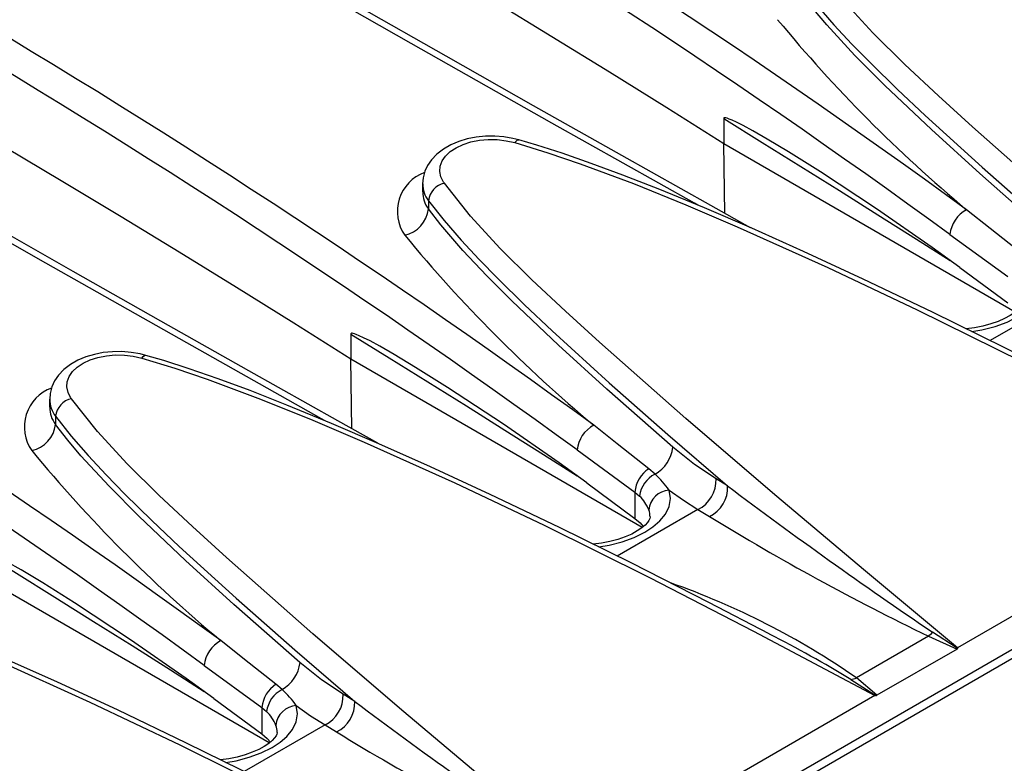
# Model space of a CAD drawing. Units: millimetres. Extents: x 56 to 3304, y 56 to 2320.
# Drawn here: x 2879 to 2926, y 2014 to 2050 of the extents above; entities that cross this region are included whole.
import ezdxf

# ---------------------------------------------------------------- set-up
doc = ezdxf.new("R2010")
doc.units = ezdxf.units.MM
doc.header["$LTSCALE"] = 8
doc.layers.add('HAURATON_PRODUCT_CONTOUR', color=7, linetype='Continuous', lineweight=25)

msp = doc.modelspace()

# ---------------------------------------------------------------- linework, layer by layer
at = {"layer": 'HAURATON_PRODUCT_CONTOUR'}
for p, q in [((2693.64, 1885.456), (3045.537, 2088.602)), ((3046.176, 2088.529), (2340.484, 1681.141)), ((2912.848, 2045.03), (2912.848, 2043.837)), ((2912.9, 2040.541), (2912.848, 2043.837)), ((2926.663, 2035.863), (2912.848, 2043.837)), ((2898.574, 2041.937), (2898.574, 2041.566)), ((2898.856, 2041.138), (2898.856, 2040.75)), ((2923.574, 2039.538), (2926.314, 2037.546)), ((2924.039, 2037.975), (2926.314, 2036.296)), ((2929.307, 2036.721), (2925.481, 2034.512)), ((2895.171, 2034.825), (2895.171, 2033.632)), ((2895.222, 2030.336), (2895.171, 2033.632)), ((2908.985, 2025.657), (2895.171, 2033.632)), ((2880.896, 2031.732), (2880.896, 2031.361)), ((2881.179, 2030.933), (2881.179, 2030.544)), ((2905.896, 2029.333), (2908.636, 2027.34)), ((2909.594, 2028.188), (2909.298, 2028.44)), ((2913.036, 2027.629), (2912.485, 2027.963)), ((2906.361, 2027.77), (2908.636, 2026.091)), ((2937.688, 2027.908), (2923.93, 2019.965)), ((2908.636, 2027.34), (2908.636, 2026.091)), ((2908.636, 2027.34), (2908.861, 2027.147)), ((2911.63, 2026.515), (2907.803, 2024.306)), ((2908.636, 2026.091), (2908.891, 2025.873)), ((2911.63, 2026.515), (2912.175, 2026.183)), ((2908.891, 2025.873), (2909.037, 2025.701)), ((2891.307, 2015.452), (2877.493, 2023.427)), ((2915, 2020.624), (2915.025, 2020.611)), ((2922.557, 2020.512), (2919.138, 2018.538)), ((2922.557, 2020.512), (2923.909, 2019.903)), ((2923.909, 2019.903), (2920.11, 2017.71)), ((2888.219, 2019.128), (2890.959, 2017.135)), ((2891.917, 2017.983), (2891.62, 2018.235)), ((2920.11, 2017.71), (2919.138, 2018.538)), ((2895.358, 2017.424), (2894.808, 2017.758)), ((2920.011, 2017.703), (2906.253, 2009.76)), ((2888.683, 2017.565), (2890.959, 2015.886)), ((2890.959, 2017.135), (2890.959, 2015.886)), ((2890.959, 2017.135), (2891.183, 2016.942)), ((2893.952, 2016.31), (2890.125, 2014.101)), ((2893.952, 2016.31), (2894.498, 2015.978)), ((2890.959, 2015.886), (2891.213, 2015.668)), ((2891.213, 2015.668), (2891.359, 2015.496))]:
    msp.add_line(p, q, dxfattribs=at)
at = {"layer": 'HAURATON_PRODUCT_CONTOUR', "flags": 128}
for points in [[(2914.125, 2039.856), (2912.234, 2040.913), (2908.021, 2043.278), (2903.84, 2045.635), (2899.691, 2047.983), (2895.576, 2050.323), (2891.495, 2052.653), (2887.45, 2054.973), (2883.441, 2057.283), (2879.469, 2059.581), (2875.536, 2061.867), (2871.634, 2064.145), (2867.763, 2066.416), (2863.923, 2068.679), (2860.116, 2070.934), (2856.341, 2073.181), (2852.599, 2075.418), (2850.852, 2076.468)], [(2911.63, 2040.921), (2911.46, 2041.016), (2904.71, 2044.811), (2898.033, 2048.591), (2891.438, 2052.35), (2887.213, 2054.772), (2883.024, 2057.185), (2877.379, 2060.454), (2871.802, 2063.705), (2866.294, 2066.936), (2860.846, 2070.154), (2855.47, 2073.351), (2852.667, 2075.03)], [(2896.448, 2029.651), (2894.556, 2030.708), (2890.343, 2033.073), (2886.162, 2035.43), (2882.013, 2037.778), (2877.898, 2040.118), (2873.817, 2042.448), (2869.772, 2044.768), (2865.763, 2047.078), (2861.792, 2049.376), (2857.858, 2051.662), (2853.956, 2053.94), (2850.085, 2056.211), (2846.245, 2058.474), (2842.438, 2060.729), (2838.663, 2062.976), (2834.921, 2065.213), (2833.175, 2066.263)], [(2893.952, 2030.716), (2893.782, 2030.811), (2887.033, 2034.606), (2880.355, 2038.386), (2873.76, 2042.145), (2869.536, 2044.567), (2865.346, 2046.98), (2859.701, 2050.249), (2854.124, 2053.5), (2848.616, 2056.731), (2843.169, 2059.949), (2837.792, 2063.146), (2834.989, 2064.825)], [(2912.848, 2043.837), (2910.152, 2045.537), (2907.439, 2047.228), (2904.708, 2048.909), (2901.961, 2050.582), (2899.196, 2052.245), (2896.415, 2053.898), (2893.617, 2055.542), (2890.802, 2057.177)], [(2941.608, 2030.17), (2937.25, 2033.799), (2932.952, 2037.413), (2928.734, 2041.025), (2924.641, 2044.644), (2923.024, 2046.113), (2921.438, 2047.59), (2919.926, 2049.086), (2918.528, 2050.61), (2917.286, 2052.171)], [(2916.534, 2051.343), (2917.271, 2050.403), (2918.077, 2049.476), (2918.93, 2048.561), (2919.82, 2047.652), (2921.089, 2046.41), (2922.396, 2045.175), (2925.094, 2042.721), (2927.875, 2040.276), (2930.713, 2037.834)], [(2928.12, 2039.669), (2924.985, 2042.425), (2922.692, 2044.506), (2920.482, 2046.604), (2919.07, 2048.024), (2917.735, 2049.469), (2917.111, 2050.206), (2916.534, 2050.955)], [(2895.171, 2033.632), (2892.475, 2035.332), (2889.761, 2037.023), (2887.031, 2038.704), (2884.283, 2040.377), (2881.519, 2042.039), (2878.737, 2043.693), (2875.939, 2045.337), (2873.124, 2046.972)], [(2924.039, 2037.975), (2922.729, 2038.922), (2920.093, 2040.754), (2917.438, 2042.503), (2915.924, 2043.451), (2914.906, 2044.061), (2914.223, 2044.451), (2913.765, 2044.7), (2913.457, 2044.856), (2913.251, 2044.951), (2913.112, 2045.009), (2913.019, 2045.041), (2912.957, 2045.058), (2912.915, 2045.064), (2912.877, 2045.063), (2912.862, 2045.057), (2912.851, 2045.044), (2912.848, 2045.03)], [(2912.848, 2045.03), (2914.676, 2043.9), (2916.504, 2042.764), (2918.331, 2041.622), (2920.158, 2040.474), (2921.985, 2039.32), (2923.582, 2038.307)], [(2903.138, 2044.015), (2902.861, 2044.088), (2902.433, 2044.16), (2901.993, 2044.195), (2901.555, 2044.191), (2901.119, 2044.148), (2900.696, 2044.066), (2900.293, 2043.947), (2899.909, 2043.786), (2899.561, 2043.587), (2899.248, 2043.346), (2898.991, 2043.075), (2898.811, 2042.811), (2898.681, 2042.532), (2898.597, 2042.216), (2898.578, 2041.936)], [(2899.608, 2041.966), (2899.57, 2042.021), (2899.448, 2042.264), (2899.395, 2042.521), (2899.414, 2042.771), (2899.505, 2043.021), (2899.661, 2043.251), (2899.887, 2043.466), (2900.164, 2043.649), (2900.499, 2043.805), (2900.865, 2043.921), (2901.272, 2044.001), (2901.686, 2044.037), (2902.118, 2044.031), (2902.533, 2043.982), (2902.942, 2043.891)], [(2902.942, 2043.891), (2903.006, 2043.963), (2903.065, 2044.007), (2903.12, 2044.022), (2903.141, 2044.019)], [(2902.942, 2043.891), (2904.511, 2043.412), (2906.044, 2042.889), (2908.572, 2041.947), (2911.049, 2040.948), (2913.487, 2039.908), (2917.783, 2037.977), (2922.014, 2035.972), (2927.006, 2033.502), (2931.947, 2030.962), (2937.688, 2027.908)], [(2932.677, 2030.83), (2929.823, 2032.319), (2926.178, 2034.168), (2922.745, 2035.859), (2919.463, 2037.427), (2916.631, 2038.737), (2914.18, 2039.832), (2911.934, 2040.796), (2909.814, 2041.666), (2908.073, 2042.348), (2906.57, 2042.904), (2905.186, 2043.384), (2903.989, 2043.768), (2903.14, 2044.018)], [(2923.93, 2019.965), (2919.573, 2023.594), (2915.275, 2027.208), (2911.057, 2030.82), (2906.964, 2034.439), (2905.346, 2035.908), (2903.76, 2037.385), (2902.248, 2038.881), (2900.85, 2040.405), (2899.608, 2041.966)], [(2898.856, 2041.138), (2899.593, 2040.198), (2900.4, 2039.271), (2901.253, 2038.356), (2902.142, 2037.447), (2903.411, 2036.205), (2904.719, 2034.97), (2907.417, 2032.516), (2910.198, 2030.071), (2913.036, 2027.629)], [(2910.442, 2029.464), (2907.307, 2032.22), (2905.016, 2034.3), (2902.805, 2036.399), (2901.618, 2037.583), (2900.485, 2038.781), (2899.434, 2040.001), (2898.856, 2040.75)], [(2926.975, 2038.646), (2925.483, 2039.824), (2924.366, 2040.711)], [(2924.606, 2034.943), (2925.092, 2035.02), (2925.716, 2035.183), (2926.279, 2035.392), (2926.795, 2035.649), (2927.175, 2035.898), (2927.497, 2036.174), (2927.767, 2036.502), (2927.942, 2036.857), (2928.007, 2037.237), (2927.944, 2037.636)], [(2927.034, 2036.362), (2927.035, 2036.347), (2927.023, 2036.284), (2926.986, 2036.205), (2926.913, 2036.099), (2926.805, 2035.983), (2926.642, 2035.845), (2926.43, 2035.701), (2926.165, 2035.556), (2925.86, 2035.421), (2925.516, 2035.299), (2925.137, 2035.196), (2924.739, 2035.118), (2924.345, 2035.071)], [(2906.361, 2027.77), (2905.051, 2028.716), (2902.415, 2030.549), (2899.76, 2032.298), (2898.246, 2033.246), (2897.229, 2033.856), (2896.546, 2034.246), (2896.087, 2034.495), (2895.779, 2034.65), (2895.573, 2034.746), (2895.434, 2034.804), (2895.341, 2034.836), (2895.279, 2034.853), (2895.237, 2034.859), (2895.199, 2034.858), (2895.184, 2034.852), (2895.174, 2034.839), (2895.171, 2034.825)], [(2895.171, 2034.825), (2896.998, 2033.695), (2898.826, 2032.559), (2900.653, 2031.417), (2902.48, 2030.269), (2904.307, 2029.115), (2905.905, 2028.102)], [(2885.46, 2033.81), (2885.183, 2033.883), (2884.755, 2033.955), (2884.315, 2033.99), (2883.878, 2033.986), (2883.442, 2033.943), (2883.019, 2033.861), (2882.616, 2033.742), (2882.231, 2033.58), (2881.884, 2033.382), (2881.57, 2033.141), (2881.313, 2032.87), (2881.133, 2032.606), (2881.003, 2032.327), (2880.92, 2032.011), (2880.9, 2031.731)], [(2881.93, 2031.761), (2881.892, 2031.816), (2881.771, 2032.059), (2881.717, 2032.316), (2881.736, 2032.566), (2881.827, 2032.816), (2881.984, 2033.045), (2882.21, 2033.261), (2882.486, 2033.444), (2882.822, 2033.6), (2883.187, 2033.716), (2883.594, 2033.796), (2884.008, 2033.832), (2884.441, 2033.825), (2884.856, 2033.777), (2885.265, 2033.685)], [(2885.265, 2033.685), (2885.328, 2033.758), (2885.388, 2033.802), (2885.442, 2033.817), (2885.463, 2033.814)], [(2885.265, 2033.685), (2886.833, 2033.207), (2888.366, 2032.684), (2890.894, 2031.742), (2893.371, 2030.743), (2895.81, 2029.703), (2900.105, 2027.772), (2904.336, 2025.767), (2909.328, 2023.297), (2914.269, 2020.757), (2920.011, 2017.703)], [(2915, 2020.625), (2912.145, 2022.114), (2908.5, 2023.963), (2905.067, 2025.654), (2901.785, 2027.222), (2898.953, 2028.532), (2896.503, 2029.627), (2894.256, 2030.591), (2892.136, 2031.461), (2890.395, 2032.142), (2888.893, 2032.699), (2887.508, 2033.179), (2886.312, 2033.563), (2885.463, 2033.813)], [(2906.253, 2009.76), (2901.895, 2013.389), (2897.597, 2017.003), (2893.379, 2020.615), (2889.286, 2024.234), (2887.668, 2025.702), (2886.083, 2027.18), (2884.57, 2028.676), (2883.173, 2030.2), (2881.93, 2031.761)], [(2881.179, 2030.933), (2881.916, 2029.992), (2882.722, 2029.066), (2883.575, 2028.151), (2884.465, 2027.242), (2885.734, 2025.999), (2887.041, 2024.765), (2889.739, 2022.311), (2892.52, 2019.866), (2895.358, 2017.424)], [(2892.765, 2019.259), (2889.629, 2022.015), (2887.337, 2024.095), (2885.127, 2026.194), (2883.715, 2027.613), (2882.38, 2029.059), (2881.756, 2029.796), (2881.179, 2030.544)], [(2909.298, 2028.44), (2907.805, 2029.619), (2906.688, 2030.506)], [(2912.485, 2027.963), (2911.466, 2028.644), (2910.442, 2029.464)], [(2906.928, 2024.737), (2907.414, 2024.815), (2908.038, 2024.978), (2908.602, 2025.187), (2909.117, 2025.444), (2909.497, 2025.693), (2909.819, 2025.969), (2910.09, 2026.297), (2910.265, 2026.652), (2910.329, 2027.032), (2910.266, 2027.431)], [(2910.266, 2027.431), (2910.947, 2026.947), (2911.63, 2026.515)], [(2909.356, 2026.157), (2909.357, 2026.142), (2909.345, 2026.079), (2909.308, 2025.999), (2909.235, 2025.894), (2909.127, 2025.778), (2908.964, 2025.64), (2908.752, 2025.496), (2908.488, 2025.351), (2908.183, 2025.216), (2907.838, 2025.094), (2907.459, 2024.991), (2907.061, 2024.913), (2906.668, 2024.866)], [(2888.683, 2017.565), (2887.373, 2018.511), (2884.737, 2020.344), (2882.083, 2022.093), (2880.569, 2023.041), (2879.551, 2023.651), (2878.868, 2024.041), (2878.409, 2024.29), (2878.102, 2024.445), (2877.895, 2024.541), (2877.757, 2024.598), (2877.664, 2024.631), (2877.601, 2024.647), (2877.56, 2024.654), (2877.521, 2024.652), (2877.507, 2024.647), (2877.496, 2024.634), (2877.493, 2024.62)], [(2877.493, 2024.62), (2879.321, 2023.49), (2881.148, 2022.353), (2882.976, 2021.211), (2884.803, 2020.064), (2886.629, 2018.91), (2888.227, 2017.897)], [(2867.587, 2023.48), (2869.742, 2022.808), (2871.835, 2022.062), (2875.192, 2020.744), (2878.476, 2019.347), (2882.802, 2017.393), (2887.065, 2015.365), (2892.065, 2012.883), (2897.014, 2010.331), (2902.333, 2007.497)], [(2897.322, 2010.42), (2894.468, 2011.909), (2890.822, 2013.758), (2887.39, 2015.449), (2884.108, 2017.017), (2881.275, 2018.327), (2878.825, 2019.422), (2876.578, 2020.386), (2874.458, 2021.256), (2872.717, 2021.937), (2871.215, 2022.494), (2869.83, 2022.974), (2868.634, 2023.358), (2867.785, 2023.608)], [(2922.752, 2020.701), (2922.656, 2020.598), (2922.557, 2020.512)], [(2923.93, 2019.932), (2923.876, 2019.968), (2922.752, 2020.701)], [(2891.62, 2018.235), (2890.127, 2019.414), (2889.011, 2020.301)], [(2923.93, 2019.965), (2923.93, 2019.961), (2923.93, 2019.932)], [(2894.808, 2017.758), (2893.789, 2018.439), (2892.765, 2019.259)], [(2918.875, 2018.463), (2920.009, 2017.736), (2920.063, 2017.7)], [(2920.063, 2017.7), (2920.017, 2017.702), (2920.011, 2017.703)], [(2889.251, 2014.532), (2889.737, 2014.61), (2890.36, 2014.773), (2890.924, 2014.982), (2891.439, 2015.239), (2891.819, 2015.488), (2892.141, 2015.764), (2892.412, 2016.092), (2892.587, 2016.447), (2892.651, 2016.826), (2892.589, 2017.226)], [(2892.589, 2017.226), (2893.269, 2016.742), (2893.952, 2016.31)], [(2891.679, 2015.952), (2891.68, 2015.937), (2891.667, 2015.874), (2891.631, 2015.794), (2891.558, 2015.689), (2891.45, 2015.573), (2891.287, 2015.435), (2891.074, 2015.291), (2890.81, 2015.146), (2890.505, 2015.011), (2890.161, 2014.889), (2889.781, 2014.786), (2889.384, 2014.708), (2888.99, 2014.661)]]:
    msp.add_lwpolyline(points, dxfattribs=at)
at = {"layer": 'HAURATON_PRODUCT_CONTOUR'}
for centre, radius, start, end in [((2704.938, 1739.274), 372.844, 53.94774, 66.05764), ((2704.934, 1739.266), 371.439, 53.94022, 66.06516), ((2687.261, 1729.068), 372.844, 53.94774, 66.05764), ((2687.257, 1729.061), 371.439, 53.94022, 66.06516), ((2669.583, 1718.863), 372.844, 53.94774, 66.05764), ((2669.579, 1718.856), 371.439, 53.94022, 66.06516), ((2967.901, 2092.996), 68.037, 219.50689, 230.2174), ((2899.346, 2040.628), 1.967, 110.2609, 214.7135), ((2899.786, 2041.903), 1.204, 178.4386, 219.4582), ((2899.813, 2041.025), 0.963, 102.2682, 173.2454), ((2899.841, 2041.535), 1.259, 178.6878, 218.5837), ((2897.422, 2040.919), 1.444, 282.2851, 353.2792), ((2925.076, 2039.378), 1.51, 118.0421, 173.9061), ((2950.224, 2082.791), 68.037, 219.50689, 230.2174), ((2881.668, 2030.422), 1.967, 110.2609, 214.7135), ((2882.109, 2031.698), 1.204, 178.4386, 219.4582), ((2882.135, 2030.82), 0.963, 102.2682, 173.2454), ((2882.163, 2031.33), 1.259, 178.6878, 218.5837), ((2879.745, 2030.713), 1.444, 282.2851, 353.2792), ((2907.398, 2029.173), 1.51, 118.0421, 173.9061), ((2908.758, 2029.664), 1.697, 299.5472, 353.2213), ((2932.546, 2072.586), 68.037, 219.50689, 230.2174), ((2910.131, 2027.191), 1.502, 123.6862, 174.2835), ((2910.213, 2026.972), 1.364, 116.9948, 172.6379), ((2906.366, 2024.645), 4.793, 35.534, 47.6551), ((2910.954, 2027.892), 1.533, 296.1479, 2.6594), ((2911.506, 2027.56), 1.531, 295.9202, 2.5827), ((3054.122, 2215.221), 234.726, 233.05345, 235.96659), ((2907.565, 2025.814), 1.859, 21.4103, 45.8328), ((2910.338, 2026.386), 1.047, 93.9251, 174.185), ((2908.612, 2026.198), 0.745, 356.8861, 23.3011), ((2974.065, 2127.14), 118.418, 238.49027, 244.21632), ((2898.017, 1988.042), 37.096, 55.2947, 70.6217), ((2886.816, 1965.52), 61.893, 58.804, 62.8854), ((2889.721, 2018.968), 1.51, 118.0421, 173.9061), ((2923.893, 2019.937), 0.0374, 295.6213, 352.141), ((2891.08, 2019.459), 1.697, 299.5472, 353.2213), ((2892.453, 2016.986), 1.502, 123.6862, 174.2835), ((2918.724, 2019.491), 1.039, 278.3157, 293.4772), ((2892.536, 2016.767), 1.364, 116.9948, 172.6379), ((2888.688, 2014.44), 4.793, 35.534, 47.6551), ((2893.276, 2017.687), 1.533, 296.1479, 2.6594), ((2920.069, 2017.784), 0.0846, 266.0929, 298.727), ((2892.66, 2016.181), 1.047, 93.9251, 174.185), ((2893.828, 2017.355), 1.531, 295.9202, 2.5827), ((3036.445, 2205.016), 234.726, 233.05345, 235.96659), ((2889.888, 2015.609), 1.859, 21.4103, 45.8328), ((2890.934, 2015.993), 0.745, 356.8861, 23.3011), ((2956.388, 2116.935), 118.418, 238.49027, 244.21632)]:
    msp.add_arc(centre, radius, start, end, dxfattribs=at)

doc.saveas('drawing.dxf')
